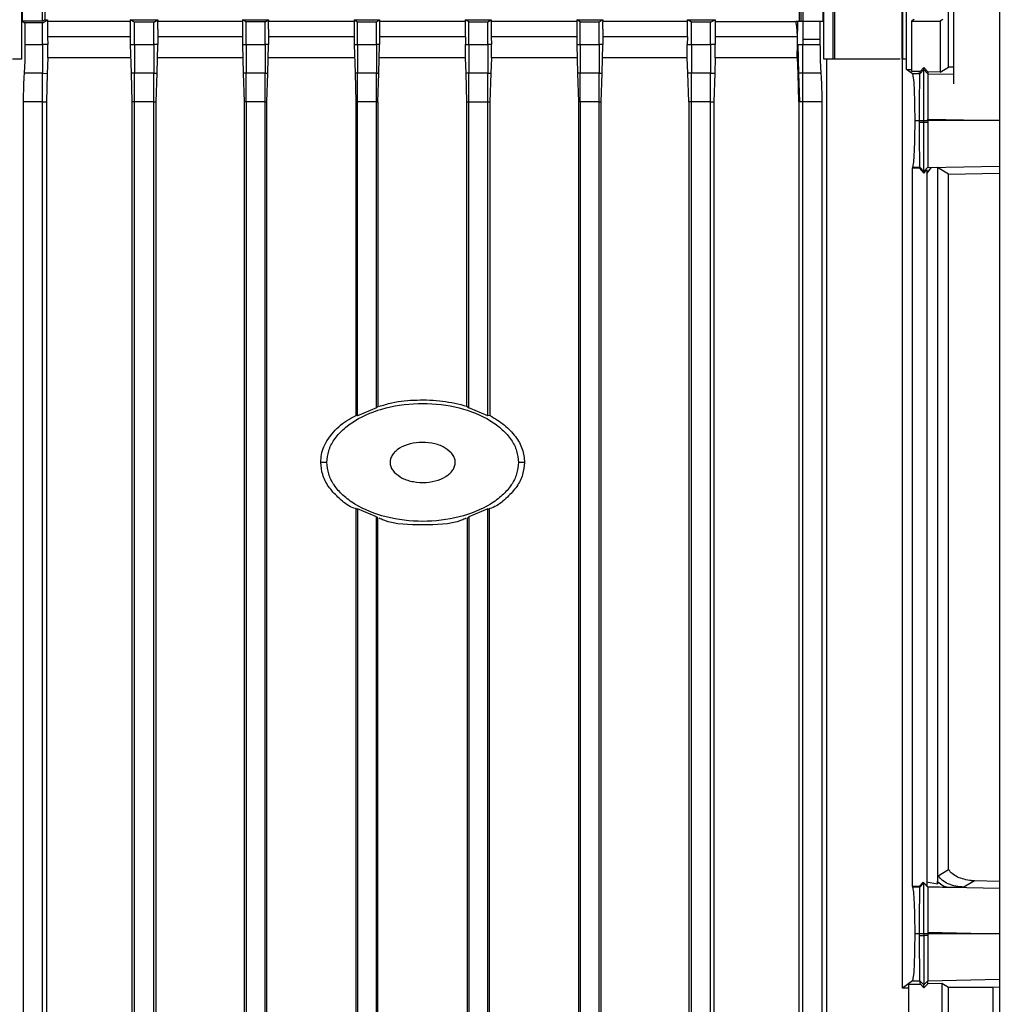
# Model space of a CAD drawing. Extents: x 0.4 to 10.6, y 0.4 to 8.1.
# Drawn here: x 3.6 to 3.8, y 3.6 to 3.8 of the extents above; entities that cross this region are included whole.
import ezdxf

# ---------------------------------------------------------------- set-up
doc = ezdxf.new("R2010")
doc.units = 0
doc.linetypes.add('SLD-SOLID', pattern=[0])
doc.layers.get('0').update_dxf_attribs({"linetype": 'CONTINUOUS'})

msp = doc.modelspace()

# ---------------------------------------------------------------- linework, layer by layer
at = {"color": 7, "linetype": 'SLD-SOLID'}
for p, q in [((3.76084, 3.87063), (3.76084, 3.76589)), ((3.76714, 3.87063), (3.76714, 3.58193)), ((3.63325, 3.76933), (3.63325, 3.7774)), ((3.63329, 3.7774), (3.63329, 3.77446)), ((3.63607, 3.77449), (3.63607, 3.7774)), ((3.63638, 3.7774), (3.63638, 3.77466)), ((3.73976, 3.77449), (3.73976, 3.7774)), ((3.73993, 3.7774), (3.73993, 3.77449)), ((3.74024, 3.7774), (3.74024, 3.77449)), ((3.74301, 3.77449), (3.74301, 3.7774)), ((3.74306, 3.7774), (3.74306, 3.76933)), ((3.74435, 3.7774), (3.74435, 3.76933)), ((3.74459, 3.76933), (3.74459, 3.7774)), ((3.75377, 3.7774), (3.75377, 3.76933)), ((3.75388, 3.7774), (3.75388, 3.76933)), ((3.7544, 3.7774), (3.7544, 3.76933)), ((3.75444, 3.76785), (3.75444, 3.7774)), ((3.76019, 3.76819), (3.76019, 3.7774)), ((3.63607, 3.77426), (3.63677, 3.77466)), ((3.63638, 3.77466), (3.63607, 3.77449)), ((3.63677, 3.77466), (3.63677, 3.77442)), ((3.6487, 3.77432), (3.64811, 3.77466)), ((3.64811, 3.77466), (3.65188, 3.77466)), ((3.64811, 3.77466), (3.64811, 3.77442)), ((3.65133, 3.77433), (3.65188, 3.77466)), ((3.65188, 3.77466), (3.65188, 3.77442)), ((3.66396, 3.77437), (3.66347, 3.77466)), ((3.66347, 3.77466), (3.66705, 3.77466)), ((3.66347, 3.77466), (3.66347, 3.77442)), ((3.66658, 3.77438), (3.66705, 3.77466)), ((3.66705, 3.77466), (3.66705, 3.77442)), ((3.67878, 3.77466), (3.67921, 3.7744)), ((3.67878, 3.77466), (3.68226, 3.77466)), ((3.67878, 3.77466), (3.67878, 3.77442)), ((3.68184, 3.7744), (3.68226, 3.77466)), ((3.68226, 3.77466), (3.68226, 3.77442)), ((3.69404, 3.77442), (3.69404, 3.77466)), ((3.69447, 3.7744), (3.69404, 3.77466)), ((3.69404, 3.77466), (3.69752, 3.77466)), ((3.69709, 3.7744), (3.69752, 3.77466)), ((3.69752, 3.77466), (3.69752, 3.77442)), ((3.70972, 3.77438), (3.70926, 3.77466)), ((3.70926, 3.77466), (3.71284, 3.77466)), ((3.70926, 3.77466), (3.70926, 3.77442)), ((3.71235, 3.77437), (3.71284, 3.77466)), ((3.71284, 3.77466), (3.71284, 3.77442)), ((3.72498, 3.77433), (3.72442, 3.77466)), ((3.72442, 3.77466), (3.7282, 3.77466)), ((3.72442, 3.77442), (3.72442, 3.77466)), ((3.7276, 3.77432), (3.7282, 3.77466)), ((3.7282, 3.77466), (3.7282, 3.77442)), ((3.75548, 3.77469), (3.75509, 3.77449)), ((3.75942, 3.77469), (3.75902, 3.77449)), ((3.63607, 3.77449), (3.63329, 3.77446)), ((3.63329, 3.77446), (3.63368, 3.77425)), ((3.63607, 3.77426), (3.63368, 3.77425)), ((3.63368, 3.77425), (3.63368, 3.77128)), ((3.63607, 3.77128), (3.63607, 3.77426)), ((3.63677, 3.77442), (3.63677, 3.77422)), ((3.64811, 3.77442), (3.63677, 3.77442)), ((3.64811, 3.77442), (3.64811, 3.77336)), ((3.64811, 3.77336), (3.64811, 3.77128)), ((3.65133, 3.77433), (3.6487, 3.77432)), ((3.6487, 3.77128), (3.6487, 3.77432)), ((3.65133, 3.77128), (3.65133, 3.77433)), ((3.65188, 3.77336), (3.65188, 3.77442)), ((3.66347, 3.77442), (3.65188, 3.77442)), ((3.65188, 3.77336), (3.65188, 3.77128)), ((3.66347, 3.77442), (3.66347, 3.77336)), ((3.66347, 3.77336), (3.66347, 3.77128)), ((3.66658, 3.77438), (3.66396, 3.77437)), ((3.66396, 3.77128), (3.66396, 3.77437)), ((3.66658, 3.77128), (3.66658, 3.77438)), ((3.66705, 3.77336), (3.66705, 3.77442)), ((3.67878, 3.77442), (3.66705, 3.77442)), ((3.66705, 3.77336), (3.66705, 3.77128)), ((3.67878, 3.77442), (3.67878, 3.77336)), ((3.67878, 3.77336), (3.67878, 3.77128)), ((3.67921, 3.7744), (3.68184, 3.7744)), ((3.67921, 3.77128), (3.67921, 3.7744)), ((3.68184, 3.77128), (3.68184, 3.7744)), ((3.68226, 3.77442), (3.68226, 3.77336)), ((3.69404, 3.77442), (3.68226, 3.77442)), ((3.68226, 3.77336), (3.68226, 3.77128)), ((3.69447, 3.77128), (3.69447, 3.7744)), ((3.69447, 3.7744), (3.69709, 3.7744)), ((3.69709, 3.77128), (3.69709, 3.7744)), ((3.70926, 3.77442), (3.69752, 3.77442)), ((3.70926, 3.77442), (3.70926, 3.77336)), ((3.70926, 3.77336), (3.70926, 3.77128)), ((3.70972, 3.77438), (3.71235, 3.77437)), ((3.70972, 3.77128), (3.70972, 3.77438)), ((3.71235, 3.77128), (3.71235, 3.77437)), ((3.71284, 3.77336), (3.71284, 3.77442)), ((3.72442, 3.77442), (3.71284, 3.77442)), ((3.71284, 3.77336), (3.71284, 3.77128)), ((3.7276, 3.77432), (3.72498, 3.77433)), ((3.72498, 3.77128), (3.72498, 3.77433)), ((3.7276, 3.77128), (3.7276, 3.77432)), ((3.7282, 3.77442), (3.73426, 3.77442)), ((3.73426, 3.77442), (3.73928, 3.77442)), ((3.73953, 3.77442), (3.73928, 3.77442)), ((3.73951, 3.77233), (3.73953, 3.77384)), ((3.73953, 3.77449), (3.73953, 3.77442)), ((3.73953, 3.77449), (3.74024, 3.77449)), ((3.73953, 3.77384), (3.73953, 3.77442)), ((3.74024, 3.77449), (3.74024, 3.77195)), ((3.74024, 3.77449), (3.74262, 3.77449)), ((3.74262, 3.77195), (3.74262, 3.77449)), ((3.74262, 3.77449), (3.74301, 3.77449)), ((3.75509, 3.77449), (3.75902, 3.77449)), ((3.75509, 3.77449), (3.75509, 3.76756)), ((3.75902, 3.77449), (3.75902, 3.7675)), ((3.63679, 3.77233), (3.63681, 3.77128)), ((3.69403, 3.77233), (3.69401, 3.77128)), ((3.69754, 3.77233), (3.69756, 3.77128)), ((3.72441, 3.77233), (3.72439, 3.77128)), ((3.72822, 3.77233), (3.72823, 3.77128)), ((3.73417, 3.77233), (3.72822, 3.77233)), ((3.7395, 3.77233), (3.73417, 3.77233)), ((3.7395, 3.77153), (3.7395, 3.77233)), ((3.73951, 3.77233), (3.7395, 3.77233)), ((3.7395, 3.77153), (3.73951, 3.77195)), ((3.73951, 3.77195), (3.73951, 3.77233)), ((3.74156, 3.77195), (3.74024, 3.77195)), ((3.74024, 3.77195), (3.74024, 3.77128)), ((3.74262, 3.77195), (3.74156, 3.77195)), ((3.74262, 3.77128), (3.74262, 3.77195)), ((3.63368, 3.77128), (3.63607, 3.77128)), ((3.63681, 3.77128), (3.63607, 3.77128)), ((3.63682, 3.76945), (3.63681, 3.77128)), ((3.64811, 3.77128), (3.6487, 3.77128)), ((3.64811, 3.77128), (3.64822, 3.76733)), ((3.6487, 3.77128), (3.65133, 3.77128)), ((3.65188, 3.77128), (3.65133, 3.77128)), ((3.65177, 3.76733), (3.65188, 3.77128)), ((3.66347, 3.77128), (3.66359, 3.76733)), ((3.66347, 3.77128), (3.66396, 3.77128)), ((3.66396, 3.77128), (3.66658, 3.77128)), ((3.66705, 3.77128), (3.66658, 3.77128)), ((3.66693, 3.76733), (3.66705, 3.77128)), ((3.67878, 3.77128), (3.6789, 3.76733)), ((3.67878, 3.77128), (3.67921, 3.77128)), ((3.67921, 3.77128), (3.68184, 3.77128)), ((3.68226, 3.77128), (3.68184, 3.77128)), ((3.68215, 3.76733), (3.68226, 3.77128)), ((3.694, 3.76945), (3.69401, 3.77128)), ((3.69401, 3.77128), (3.69447, 3.77128)), ((3.69447, 3.77128), (3.69709, 3.77128)), ((3.69756, 3.77128), (3.69709, 3.77128)), ((3.69756, 3.76945), (3.69756, 3.77128)), ((3.70926, 3.77128), (3.70937, 3.76733)), ((3.70926, 3.77128), (3.70972, 3.77128)), ((3.70972, 3.77128), (3.71235, 3.77128)), ((3.71284, 3.77128), (3.71235, 3.77128)), ((3.71272, 3.76733), (3.71284, 3.77128)), ((3.72438, 3.76945), (3.72439, 3.77128)), ((3.72439, 3.77128), (3.72498, 3.77128)), ((3.72498, 3.77128), (3.7276, 3.77128)), ((3.72823, 3.77128), (3.7276, 3.77128)), ((3.72824, 3.76945), (3.72823, 3.77128)), ((3.73947, 3.76963), (3.7395, 3.77128)), ((3.73948, 3.7697), (3.7395, 3.77128)), ((3.7395, 3.77128), (3.7395, 3.77153)), ((3.7395, 3.77128), (3.73953, 3.77128)), ((3.73953, 3.77128), (3.73972, 3.77128)), ((3.73953, 3.77128), (3.73965, 3.76732)), ((3.73972, 3.77128), (3.74024, 3.77128)), ((3.74024, 3.77128), (3.74262, 3.77128)), ((3.63196, 3.76933), (3.63325, 3.76933)), ((3.63682, 3.76945), (3.63673, 3.76732)), ((3.6941, 3.76733), (3.694, 3.76945)), ((3.69756, 3.76945), (3.69747, 3.76733)), ((3.70931, 3.76945), (3.69756, 3.76945)), ((3.72438, 3.76945), (3.71278, 3.76945)), ((3.72447, 3.76733), (3.72438, 3.76945)), ((3.72824, 3.76945), (3.72815, 3.76733)), ((3.73943, 3.76945), (3.73947, 3.76963)), ((3.73946, 3.76945), (3.73943, 3.76945)), ((3.73948, 3.76945), (3.73946, 3.76945)), ((3.73948, 3.7697), (3.73947, 3.76963)), ((3.73948, 3.76945), (3.73948, 3.7697)), ((3.73958, 3.76732), (3.73948, 3.76945)), ((3.74306, 3.76933), (3.74435, 3.76933)), ((3.74346, 3.76933), (3.74346, 3.62703)), ((3.74435, 3.76933), (3.74459, 3.76933)), ((3.75377, 3.76933), (3.75388, 3.76933)), ((3.75387, 3.64205), (3.75387, 3.76933)), ((3.75388, 3.76933), (3.7544, 3.76933)), ((3.75526, 3.76728), (3.75444, 3.76785)), ((3.75626, 3.76728), (3.7568, 3.76786)), ((3.7568, 3.76811), (3.75629, 3.76756)), ((3.7568, 3.76786), (3.7568, 3.76811)), ((3.75735, 3.76753), (3.7568, 3.76811)), ((3.7568, 3.76786), (3.75735, 3.76728)), ((3.75902, 3.7675), (3.76019, 3.76819)), ((3.76084, 3.76817), (3.76019, 3.76819)), ((3.63607, 3.76734), (3.63356, 3.76734)), ((3.63607, 3.76734), (3.63673, 3.76732)), ((3.63673, 3.76732), (3.63661, 3.76341)), ((3.6487, 3.76734), (3.64822, 3.76733)), ((3.64822, 3.76733), (3.64834, 3.76341)), ((3.65133, 3.76734), (3.6487, 3.76734)), ((3.65133, 3.76734), (3.65177, 3.76733)), ((3.65166, 3.76341), (3.65177, 3.76733)), ((3.66396, 3.76734), (3.66359, 3.76733)), ((3.66359, 3.76733), (3.6637, 3.76341)), ((3.66658, 3.76734), (3.66396, 3.76734)), ((3.66658, 3.76734), (3.66693, 3.76733)), ((3.66682, 3.76341), (3.66693, 3.76733)), ((3.67921, 3.76734), (3.6789, 3.76733)), ((3.6789, 3.76733), (3.67901, 3.76341)), ((3.68184, 3.76734), (3.67921, 3.76734)), ((3.68184, 3.76734), (3.68215, 3.76733)), ((3.68203, 3.76341), (3.68215, 3.76733)), ((3.69447, 3.76734), (3.6941, 3.76733)), ((3.69421, 3.76341), (3.6941, 3.76733)), ((3.69709, 3.76734), (3.69447, 3.76734)), ((3.69709, 3.76734), (3.69747, 3.76733)), ((3.69747, 3.76733), (3.69735, 3.76341)), ((3.70972, 3.76734), (3.70937, 3.76733)), ((3.70937, 3.76733), (3.70949, 3.76341)), ((3.71235, 3.76734), (3.70972, 3.76734)), ((3.71235, 3.76734), (3.71272, 3.76733)), ((3.7126, 3.76341), (3.71272, 3.76733)), ((3.72498, 3.76734), (3.72447, 3.76733)), ((3.72459, 3.76341), (3.72447, 3.76733)), ((3.7276, 3.76734), (3.72498, 3.76734)), ((3.7276, 3.76734), (3.72815, 3.76733)), ((3.72815, 3.76733), (3.72803, 3.76341)), ((3.73969, 3.76341), (3.73958, 3.76732)), ((3.73965, 3.76732), (3.73958, 3.76732)), ((3.73978, 3.76733), (3.73965, 3.76732)), ((3.73965, 3.76732), (3.73976, 3.76341)), ((3.74024, 3.76734), (3.73978, 3.76733)), ((3.74274, 3.76734), (3.74024, 3.76734)), ((3.75598, 3.76756), (3.75509, 3.76756)), ((3.75626, 3.76728), (3.75526, 3.76728)), ((3.75598, 3.76756), (3.75628, 3.76751)), ((3.75628, 3.76756), (3.75598, 3.76756)), ((3.75628, 3.76751), (3.75626, 3.76728)), ((3.75628, 3.76751), (3.75628, 3.76756)), ((3.75629, 3.76756), (3.75628, 3.76756)), ((3.75735, 3.76753), (3.75735, 3.76728)), ((3.75902, 3.7675), (3.75735, 3.76753)), ((3.75735, 3.76728), (3.75735, 3.76728)), ((3.63344, 3.76341), (3.63344, 3.6218)), ((3.63607, 3.76341), (3.63344, 3.76341)), ((3.63607, 3.76341), (3.63661, 3.76341)), ((3.63607, 3.62176), (3.63607, 3.76341)), ((3.63661, 3.76341), (3.63661, 3.62703)), ((3.6487, 3.76341), (3.64834, 3.76341)), ((3.64834, 3.76341), (3.64834, 3.61999)), ((3.65133, 3.76341), (3.6487, 3.76341)), ((3.6487, 3.62161), (3.6487, 3.76341)), ((3.65133, 3.76341), (3.65166, 3.76341)), ((3.65133, 3.62158), (3.65133, 3.76341)), ((3.65166, 3.61999), (3.65166, 3.76341)), ((3.66396, 3.76341), (3.6637, 3.76341)), ((3.6637, 3.76341), (3.6637, 3.61999)), ((3.66658, 3.76341), (3.66396, 3.76341)), ((3.66396, 3.76341), (3.66396, 3.62147)), ((3.66658, 3.76341), (3.66682, 3.76341)), ((3.66658, 3.62145), (3.66658, 3.76341)), ((3.66682, 3.61999), (3.66682, 3.76341)), ((3.67921, 3.76341), (3.67901, 3.76341)), ((3.67901, 3.76341), (3.67901, 3.72046)), ((3.68184, 3.76341), (3.67921, 3.76341)), ((3.67921, 3.72041), (3.67921, 3.76341)), ((3.68184, 3.76341), (3.68203, 3.76341)), ((3.68184, 3.7215), (3.68184, 3.76341)), ((3.68203, 3.76341), (3.68203, 3.7217)), ((3.69421, 3.76341), (3.69447, 3.76341)), ((3.69421, 3.72176), (3.69421, 3.76341)), ((3.69447, 3.76341), (3.69709, 3.76341)), ((3.69447, 3.7215), (3.69447, 3.76341)), ((3.69709, 3.76341), (3.69735, 3.76341)), ((3.69709, 3.72041), (3.69709, 3.76341)), ((3.69735, 3.76341), (3.69735, 3.72048)), ((3.70972, 3.76341), (3.70949, 3.76341)), ((3.70949, 3.76341), (3.70949, 3.61999)), ((3.71235, 3.76341), (3.70972, 3.76341)), ((3.70972, 3.76341), (3.70972, 3.62145)), ((3.71235, 3.76341), (3.7126, 3.76341)), ((3.71235, 3.62147), (3.71235, 3.76341)), ((3.7126, 3.61999), (3.7126, 3.76341)), ((3.72498, 3.76341), (3.72459, 3.76341)), ((3.72459, 3.76341), (3.72459, 3.62703)), ((3.7276, 3.76341), (3.72498, 3.76341)), ((3.72498, 3.62158), (3.72498, 3.76341)), ((3.7276, 3.76341), (3.72803, 3.76341)), ((3.7276, 3.62161), (3.7276, 3.76341)), ((3.72803, 3.76341), (3.72803, 3.62703)), ((3.73969, 3.76341), (3.73969, 3.62703)), ((3.73969, 3.76341), (3.73976, 3.76341)), ((3.74024, 3.76341), (3.73976, 3.76341)), ((3.74286, 3.76341), (3.74024, 3.76341)), ((3.74024, 3.62235), (3.74024, 3.76341)), ((3.74286, 3.62239), (3.74286, 3.76341)), ((3.75559, 3.76085), (3.75621, 3.76085)), ((3.75621, 3.76085), (3.75628, 3.76085)), ((3.75621, 3.76062), (3.75621, 3.76085)), ((3.75621, 3.76062), (3.7568, 3.76062)), ((3.75628, 3.76085), (3.75658, 3.76085)), ((3.75658, 3.76085), (3.7568, 3.76085)), ((3.7568, 3.76085), (3.75702, 3.76085)), ((3.7568, 3.76062), (3.7568, 3.76085)), ((3.7568, 3.76062), (3.75735, 3.76062)), ((3.75702, 3.76085), (3.75734, 3.76085)), ((3.75734, 3.76085), (3.75735, 3.76107)), ((3.75734, 3.76085), (3.75735, 3.76062)), ((3.76714, 3.76085), (3.75734, 3.76085)), ((3.75525, 3.75438), (3.75529, 3.75447)), ((3.75525, 3.65595), (3.75525, 3.75438)), ((3.75525, 3.75438), (3.75618, 3.75438)), ((3.75529, 3.75447), (3.75626, 3.75447)), ((3.75618, 3.75438), (3.75626, 3.75446)), ((3.75618, 3.75438), (3.7568, 3.75365)), ((3.75626, 3.75447), (3.7568, 3.75389)), ((3.75626, 3.75446), (3.75626, 3.75447)), ((3.7568, 3.75389), (3.75735, 3.75446)), ((3.75775, 3.7544), (3.75717, 3.75363)), ((3.75735, 3.75446), (3.75741, 3.75442)), ((3.75775, 3.7544), (3.75741, 3.75442)), ((3.75867, 3.75442), (3.75775, 3.7544)), ((3.76019, 3.75352), (3.75867, 3.75442)), ((3.75867, 3.75442), (3.75867, 3.65632)), ((3.7568, 3.75365), (3.75721, 3.75413)), ((3.7568, 3.75389), (3.7568, 3.75365)), ((3.75721, 3.75413), (3.75721, 3.65607)), ((3.76019, 3.75352), (3.76714, 3.75366)), ((3.76019, 3.65828), (3.76019, 3.75352)), ((3.68184, 3.7215), (3.67921, 3.72041)), ((3.68203, 3.7217), (3.68184, 3.7215)), ((3.69421, 3.72176), (3.69447, 3.7215)), ((3.69709, 3.72041), (3.69447, 3.7215)), ((3.67921, 3.72041), (3.67901, 3.72046)), ((3.69735, 3.72048), (3.69709, 3.72041)), ((3.67503, 3.71404), (3.6742, 3.71404)), ((3.70211, 3.71404), (3.70128, 3.71404)), ((3.67921, 3.70767), (3.67901, 3.70762)), ((3.67901, 3.70762), (3.67901, 3.61999)), ((3.68184, 3.70658), (3.67921, 3.70767)), ((3.67921, 3.70767), (3.67921, 3.62139)), ((3.69709, 3.70767), (3.69447, 3.70658)), ((3.69709, 3.70767), (3.69729, 3.70762)), ((3.69709, 3.62139), (3.69709, 3.70767)), ((3.69729, 3.61999), (3.69729, 3.70762)), ((3.68184, 3.70658), (3.68203, 3.70638)), ((3.68184, 3.62139), (3.68184, 3.70658)), ((3.68203, 3.61999), (3.68203, 3.70638)), ((3.69447, 3.70658), (3.69427, 3.70638)), ((3.69427, 3.70638), (3.69427, 3.61999)), ((3.69447, 3.70658), (3.69447, 3.62139)), ((3.75875, 3.65743), (3.76019, 3.65828)), ((3.75529, 3.65586), (3.75525, 3.65595)), ((3.75618, 3.65595), (3.75525, 3.65595)), ((3.75672, 3.65657), (3.75618, 3.65595)), ((3.75618, 3.65595), (3.75626, 3.65586)), ((3.7568, 3.65644), (3.75626, 3.65586)), ((3.75735, 3.6559), (3.75672, 3.65657)), ((3.75672, 3.65657), (3.7568, 3.65644)), ((3.7568, 3.65644), (3.75735, 3.65586)), ((3.75717, 3.65659), (3.75867, 3.65632)), ((3.75719, 3.65607), (3.75721, 3.65607)), ((3.75735, 3.65586), (3.75723, 3.65602)), ((3.75867, 3.65632), (3.75869, 3.65662)), ((3.76372, 3.65673), (3.76229, 3.65588)), ((3.7633, 3.65676), (3.76372, 3.65673)), ((3.76371, 3.65673), (3.7633, 3.65676)), ((3.76714, 3.65666), (3.76373, 3.65673)), ((3.75626, 3.65586), (3.75529, 3.65586)), ((3.75621, 3.64947), (3.75559, 3.64947)), ((3.75628, 3.64947), (3.75621, 3.64947)), ((3.75621, 3.64924), (3.75621, 3.64947)), ((3.75621, 3.64924), (3.7568, 3.64924)), ((3.75658, 3.64947), (3.75628, 3.64947)), ((3.7568, 3.64947), (3.75658, 3.64947)), ((3.75702, 3.64947), (3.7568, 3.64947)), ((3.7568, 3.64947), (3.7568, 3.64924)), ((3.75735, 3.64924), (3.7568, 3.64924)), ((3.75734, 3.64947), (3.75702, 3.64947)), ((3.75735, 3.6497), (3.75734, 3.64947)), ((3.75734, 3.64947), (3.75735, 3.64924)), ((3.76714, 3.64947), (3.75734, 3.64947)), ((3.75526, 3.64305), (3.75387, 3.64205)), ((3.75469, 3.64257), (3.75632, 3.64257)), ((3.75469, 3.64257), (3.75469, 3.61666)), ((3.75526, 3.64305), (3.75626, 3.64305)), ((3.75626, 3.64305), (3.7568, 3.64247)), ((3.75632, 3.64257), (3.75626, 3.64305)), ((3.75632, 3.64257), (3.7568, 3.64206)), ((3.75735, 3.64304), (3.7568, 3.64247)), ((3.7568, 3.64206), (3.75735, 3.64263)), ((3.7568, 3.64206), (3.7568, 3.64247)), ((3.75735, 3.64304), (3.75735, 3.64304)), ((3.75735, 3.64263), (3.75735, 3.64304)), ((3.75928, 3.64268), (3.75735, 3.64263)), ((3.76019, 3.64214), (3.75928, 3.64268)), ((3.75928, 3.64268), (3.75928, 3.61666)), ((3.75469, 3.64204), (3.75387, 3.64205)), ((3.76623, 3.64214), (3.76019, 3.64214)), ((3.76019, 3.62703), (3.76019, 3.64214)), ((3.76714, 3.64216), (3.76623, 3.64214)), ((3.76623, 3.64214), (3.76623, 3.62703))]:
    msp.add_line(p, q, dxfattribs=at)
at = {"color": 8, "linetype": 'SLD-SOLID'}
for p, q in [((3.70926, 3.77233), (3.69754, 3.77233)), ((3.72441, 3.77233), (3.71284, 3.77233)), ((3.75735, 3.76728), (3.76084, 3.76721)), ((3.75735, 3.76107), (3.76714, 3.76087)), ((3.75741, 3.75442), (3.76714, 3.75462)), ((3.76714, 3.6557), (3.76044, 3.65584)), ((3.75735, 3.6497), (3.76714, 3.64949)), ((3.75735, 3.64304), (3.76714, 3.64325))]:
    msp.add_line(p, q, dxfattribs=at)
at = {"color": 7, "linetype": 'SLD-SOLID'}
for points, knots in [([(3.63638, 3.77466), (3.63645, 3.77466), (3.63658, 3.77466), (3.63672, 3.77466), (3.63677, 3.77466)], [0, 0, 0, 0, 0.559942, 1, 1, 1, 1]), ([(3.63677, 3.77422), (3.63678, 3.7739), (3.63678, 3.77324), (3.63679, 3.77264), (3.63679, 3.77233)], [0, 0, 0, 0, 0.490677, 1, 1, 1, 1]), ([(3.69403, 3.77233), (3.69403, 3.77268), (3.69404, 3.77335), (3.69404, 3.77407), (3.69404, 3.77442)], [0, 0, 0, 0, 0.507166, 1, 1, 1, 1]), ([(3.69752, 3.77442), (3.69752, 3.77407), (3.69753, 3.77335), (3.69754, 3.77268), (3.69754, 3.77233)], [0, 0, 0, 0, 0.492755, 1, 1, 1, 1]), ([(3.72441, 3.77233), (3.72441, 3.77268), (3.72442, 3.77335), (3.72442, 3.77407), (3.72442, 3.77442)], [0, 0, 0, 0, 0.508092, 1, 1, 1, 1]), ([(3.7282, 3.77442), (3.7282, 3.77407), (3.7282, 3.77334), (3.72821, 3.77268), (3.72822, 3.77233)], [0, 0, 0, 0, 0.490999, 1, 1, 1, 1]), ([(3.7395, 3.77233), (3.73948, 3.77268), (3.73946, 3.77309), (3.7394, 3.77363), (3.73936, 3.77398), (3.73931, 3.77426), (3.73928, 3.77442)], [0, 0, 0, 0, 0.519464, 0.611375, 0.765121, 1, 1, 1, 1]), ([(3.63368, 3.77128), (3.63368, 3.77088), (3.63368, 3.77006), (3.63365, 3.76896), (3.63361, 3.76801), (3.63358, 3.76757), (3.63356, 3.76734)], [0, 0, 0, 0, 0.215909, 0.44988, 0.711227, 1, 1, 1, 1]), ([(3.63607, 3.77128), (3.63607, 3.77088), (3.63607, 3.77006), (3.63607, 3.76896), (3.63607, 3.76801), (3.63607, 3.76757), (3.63607, 3.76734)], [0, 0, 0, 0, 0.216965, 0.451427, 0.712435, 1, 1, 1, 1]), ([(3.6487, 3.77128), (3.6487, 3.77088), (3.6487, 3.77007), (3.6487, 3.76897), (3.6487, 3.76802), (3.6487, 3.76758), (3.6487, 3.76734)], [0, 0, 0, 0, 0.215695, 0.449042, 0.710062, 1, 1, 1, 1]), ([(3.65133, 3.77128), (3.65133, 3.77088), (3.65133, 3.77007), (3.65133, 3.76897), (3.65133, 3.76802), (3.65133, 3.76758), (3.65133, 3.76734)], [0, 0, 0, 0, 0.215514, 0.448716, 0.709729, 1, 1, 1, 1]), ([(3.66396, 3.77128), (3.66396, 3.77089), (3.66396, 3.77008), (3.66396, 3.76898), (3.66396, 3.76802), (3.66396, 3.76758), (3.66396, 3.76734)], [0, 0, 0, 0, 0.214954, 0.447651, 0.708646, 1, 1, 1, 1]), ([(3.66658, 3.77128), (3.66658, 3.77089), (3.66658, 3.77008), (3.66658, 3.76898), (3.66658, 3.76803), (3.66658, 3.76758), (3.66658, 3.76734)], [0, 0, 0, 0, 0.21488, 0.447503, 0.708491, 1, 1, 1, 1]), ([(3.67921, 3.77128), (3.67921, 3.77089), (3.67921, 3.77008), (3.67921, 3.76899), (3.67921, 3.76803), (3.67921, 3.76758), (3.67921, 3.76734)], [0, 0, 0, 0, 0.214656, 0.447059, 0.708031, 1, 1, 1, 1]), ([(3.68184, 3.77128), (3.68184, 3.77089), (3.68184, 3.77008), (3.68184, 3.76899), (3.68184, 3.76803), (3.68184, 3.76758), (3.68184, 3.76734)], [0, 0, 0, 0, 0.214645, 0.447016, 0.708001, 1, 1, 1, 1]), ([(3.69447, 3.77128), (3.69447, 3.77089), (3.69447, 3.77008), (3.69447, 3.76899), (3.69447, 3.76803), (3.69447, 3.76758), (3.69447, 3.76734)], [0, 0, 0, 0, 0.214636, 0.447031, 0.708001, 1, 1, 1, 1]), ([(3.69709, 3.77128), (3.69709, 3.77089), (3.69709, 3.77008), (3.69709, 3.76899), (3.69709, 3.76803), (3.69709, 3.76758), (3.69709, 3.76734)], [0, 0, 0, 0, 0.214657, 0.447069, 0.708042, 1, 1, 1, 1]), ([(3.70972, 3.77128), (3.70972, 3.77089), (3.70972, 3.77008), (3.70972, 3.76898), (3.70972, 3.76803), (3.70972, 3.76758), (3.70972, 3.76734)], [0, 0, 0, 0, 0.21488, 0.447503, 0.708491, 1, 1, 1, 1]), ([(3.71235, 3.77128), (3.71235, 3.77089), (3.71235, 3.77008), (3.71235, 3.76898), (3.71235, 3.76802), (3.71235, 3.76758), (3.71235, 3.76734)], [0, 0, 0, 0, 0.214954, 0.447651, 0.708646, 1, 1, 1, 1]), ([(3.72498, 3.77128), (3.72498, 3.77088), (3.72498, 3.77007), (3.72498, 3.76897), (3.72498, 3.76802), (3.72498, 3.76758), (3.72498, 3.76734)], [0, 0, 0, 0, 0.215506, 0.448718, 0.709738, 1, 1, 1, 1]), ([(3.7276, 3.77128), (3.7276, 3.77088), (3.7276, 3.77007), (3.7276, 3.76897), (3.7276, 3.76802), (3.7276, 3.76758), (3.7276, 3.76734)], [0, 0, 0, 0, 0.215679, 0.449039, 0.710061, 1, 1, 1, 1]), ([(3.74024, 3.76734), (3.74024, 3.76757), (3.74024, 3.76801), (3.74024, 3.76896), (3.74024, 3.77006), (3.74024, 3.77088), (3.74024, 3.77128)], [0, 0, 0, 0, 0.287553, 0.548573, 0.783035, 1, 1, 1, 1]), ([(3.74274, 3.76734), (3.74273, 3.76757), (3.74269, 3.76801), (3.74266, 3.76896), (3.74263, 3.77006), (3.74263, 3.77088), (3.74262, 3.77128)], [0, 0, 0, 0, 0.289026, 0.550238, 0.784041, 1, 1, 1, 1]), ([(3.64816, 3.76945), (3.64734, 3.76945), (3.64342, 3.76945), (3.63974, 3.76945), (3.63682, 3.76945)], [0, 0, 0, 0, 0.209131, 1, 1, 1, 1]), ([(3.66352, 3.76945), (3.66064, 3.76945), (3.65667, 3.76945), (3.65287, 3.76945), (3.65183, 3.76945)], [0, 0, 0, 0, 0.72575, 1, 1, 1, 1]), ([(3.67883, 3.76945), (3.6773, 3.76945), (3.67332, 3.76945), (3.6694, 3.76945), (3.66699, 3.76945)], [0, 0, 0, 0, 0.384492, 1, 1, 1, 1]), ([(3.694, 3.76945), (3.6907, 3.76945), (3.68676, 3.76945), (3.68284, 3.76945), (3.68221, 3.76945)], [0, 0, 0, 0, 0.838426, 1, 1, 1, 1]), ([(3.73943, 3.76945), (3.73738, 3.76945), (3.73373, 3.76945), (3.72992, 3.76945), (3.72824, 3.76945)], [0, 0, 0, 0, 0.559983, 1, 1, 1, 1]), ([(3.74459, 3.76933), (3.74467, 3.76933), (3.74483, 3.76933), (3.74591, 3.76933), (3.74743, 3.76933), (3.74918, 3.76933), (3.75092, 3.76933), (3.75243, 3.76933), (3.75336, 3.76933), (3.7535, 3.76933), (3.75354, 3.76933)], [0, 0, 0, 0, 0.130059, 0.270329, 0.410601, 0.540661, 0.67072, 0.810993, 0.951262, 1, 1, 1, 1]), ([(3.75444, 3.76785), (3.75452, 3.76784), (3.75467, 3.76784), (3.7549, 3.76784), (3.75504, 3.76784), (3.75509, 3.76784)], [0, 0, 0, 0, 0.39224, 0.786714, 1, 1, 1, 1]), ([(3.7568, 3.76085), (3.7568, 3.7613), (3.7568, 3.76222), (3.7568, 3.76353), (3.7568, 3.76473), (3.7568, 3.76619), (3.7568, 3.7675), (3.7568, 3.76773), (3.7568, 3.76786)], [0, 0, 0, 0, 0.0953, 0.195306, 0.304394, 0.42477, 0.697639, 1, 1, 1, 1]), ([(3.63356, 3.76734), (3.63355, 3.76711), (3.63351, 3.76667), (3.63348, 3.76573), (3.63345, 3.76463), (3.63345, 3.76381), (3.63344, 3.76341)], [0, 0, 0, 0, 0.288705, 0.549949, 0.783965, 1, 1, 1, 1]), ([(3.63607, 3.76341), (3.63607, 3.76381), (3.63607, 3.76463), (3.63607, 3.76573), (3.63607, 3.76667), (3.63607, 3.76711), (3.63607, 3.76734)], [0, 0, 0, 0, 0.217178, 0.45173, 0.712664, 1, 1, 1, 1]), ([(3.6487, 3.76341), (3.6487, 3.7638), (3.6487, 3.76462), (3.6487, 3.76571), (3.6487, 3.76666), (3.6487, 3.76711), (3.6487, 3.76734)], [0, 0, 0, 0, 0.215756, 0.449137, 0.710105, 1, 1, 1, 1]), ([(3.65133, 3.76341), (3.65133, 3.7638), (3.65133, 3.76461), (3.65133, 3.76571), (3.65133, 3.76666), (3.65133, 3.76711), (3.65133, 3.76734)], [0, 0, 0, 0, 0.215564, 0.448788, 0.709756, 1, 1, 1, 1]), ([(3.66396, 3.76341), (3.66396, 3.7638), (3.66396, 3.76461), (3.66396, 3.7657), (3.66396, 3.76666), (3.66396, 3.76711), (3.66396, 3.76734)], [0, 0, 0, 0, 0.214981, 0.447665, 0.708643, 1, 1, 1, 1]), ([(3.66658, 3.76341), (3.66658, 3.7638), (3.66658, 3.76461), (3.66658, 3.7657), (3.66658, 3.76666), (3.66658, 3.76711), (3.66658, 3.76734)], [0, 0, 0, 0, 0.214894, 0.447509, 0.708495, 1, 1, 1, 1]), ([(3.67921, 3.76341), (3.67921, 3.7638), (3.67921, 3.76461), (3.67921, 3.7657), (3.67921, 3.76666), (3.67921, 3.76711), (3.67921, 3.76734)], [0, 0, 0, 0, 0.214657, 0.447069, 0.708042, 1, 1, 1, 1]), ([(3.68184, 3.76341), (3.68184, 3.7638), (3.68184, 3.76461), (3.68184, 3.7657), (3.68184, 3.76666), (3.68184, 3.76711), (3.68184, 3.76734)], [0, 0, 0, 0, 0.214644, 0.447023, 0.707999, 1, 1, 1, 1]), ([(3.69447, 3.76341), (3.69447, 3.7638), (3.69447, 3.76461), (3.69447, 3.7657), (3.69447, 3.76666), (3.69447, 3.76711), (3.69447, 3.76734)], [0, 0, 0, 0, 0.214644, 0.447023, 0.707999, 1, 1, 1, 1]), ([(3.69709, 3.76341), (3.69709, 3.7638), (3.69709, 3.76461), (3.69709, 3.7657), (3.69709, 3.76666), (3.69709, 3.76711), (3.69709, 3.76734)], [0, 0, 0, 0, 0.214671, 0.44707, 0.708043, 1, 1, 1, 1]), ([(3.70972, 3.76341), (3.70972, 3.7638), (3.70972, 3.76461), (3.70972, 3.7657), (3.70972, 3.76666), (3.70972, 3.76711), (3.70972, 3.76734)], [0, 0, 0, 0, 0.214907, 0.447522, 0.708496, 1, 1, 1, 1]), ([(3.71235, 3.76341), (3.71235, 3.7638), (3.71235, 3.76461), (3.71235, 3.7657), (3.71235, 3.76666), (3.71235, 3.76711), (3.71235, 3.76734)], [0, 0, 0, 0, 0.214968, 0.447657, 0.70865, 1, 1, 1, 1]), ([(3.72498, 3.76341), (3.72498, 3.7638), (3.72498, 3.76461), (3.72498, 3.76571), (3.72498, 3.76666), (3.72498, 3.76711), (3.72498, 3.76734)], [0, 0, 0, 0, 0.215556, 0.44877, 0.709765, 1, 1, 1, 1]), ([(3.7276, 3.76341), (3.7276, 3.7638), (3.7276, 3.76462), (3.7276, 3.76571), (3.7276, 3.76666), (3.7276, 3.76711), (3.7276, 3.76734)], [0, 0, 0, 0, 0.215737, 0.449091, 0.710078, 1, 1, 1, 1]), ([(3.74024, 3.76341), (3.74024, 3.76381), (3.74024, 3.76463), (3.74024, 3.76573), (3.74024, 3.76667), (3.74024, 3.76711), (3.74024, 3.76734)], [0, 0, 0, 0, 0.217196, 0.451758, 0.712694, 1, 1, 1, 1]), ([(3.74286, 3.76341), (3.74286, 3.76381), (3.74286, 3.76463), (3.74283, 3.76573), (3.74279, 3.76667), (3.74276, 3.76711), (3.74274, 3.76734)], [0, 0, 0, 0, 0.216037, 0.450033, 0.711296, 1, 1, 1, 1]), ([(3.75559, 3.76085), (3.75559, 3.76126), (3.75559, 3.76209), (3.75557, 3.76329), (3.75554, 3.76439), (3.75549, 3.76573), (3.75539, 3.76694), (3.7553, 3.76716), (3.75526, 3.76728)], [0, 0, 0, 0, 0.095332, 0.195205, 0.304031, 0.424121, 0.696794, 1, 1, 1, 1]), ([(3.75621, 3.76085), (3.75621, 3.76123), (3.75621, 3.76203), (3.75622, 3.76321), (3.75622, 3.76434), (3.75623, 3.76571), (3.75625, 3.76694), (3.75626, 3.76716), (3.75626, 3.76728)], [0, 0, 0, 0, 0.089336, 0.186341, 0.295982, 0.422037, 0.69567, 1, 1, 1, 1]), ([(3.75735, 3.76728), (3.75735, 3.76717), (3.75735, 3.76695), (3.75735, 3.76579), (3.75735, 3.76455), (3.75735, 3.76351), (3.75735, 3.76234), (3.75735, 3.76149), (3.75735, 3.76107)], [0, 0, 0, 0, 0.308569, 0.573796, 0.689993, 0.79875, 0.900961, 1, 1, 1, 1]), ([(3.75529, 3.75447), (3.75533, 3.75463), (3.75541, 3.75494), (3.7555, 3.75618), (3.75555, 3.75748), (3.75558, 3.75853), (3.75559, 3.75968), (3.75559, 3.76047), (3.75559, 3.76085)], [0, 0, 0, 0, 0.3036, 0.574494, 0.693983, 0.802856, 0.903488, 1, 1, 1, 1]), ([(3.75626, 3.75447), (3.75625, 3.75466), (3.75625, 3.75498), (3.75623, 3.75623), (3.75622, 3.75739), (3.75622, 3.75844), (3.75621, 3.75952), (3.75621, 3.76026), (3.75621, 3.76062)], [0, 0, 0, 0, 0.344488, 0.573173, 0.699606, 0.810541, 0.909251, 1, 1, 1, 1]), ([(3.7568, 3.75389), (3.7568, 3.75406), (3.7568, 3.75438), (3.7568, 3.75567), (3.7568, 3.75703), (3.7568, 3.75814), (3.7568, 3.75935), (3.7568, 3.7602), (3.7568, 3.76062)], [0, 0, 0, 0, 0.301412, 0.572459, 0.692733, 0.802508, 0.903707, 1, 1, 1, 1]), ([(3.75735, 3.76062), (3.75735, 3.76022), (3.75735, 3.75942), (3.75735, 3.7579), (3.75735, 3.75628), (3.75735, 3.75493), (3.75735, 3.75462), (3.75735, 3.75446)], [0, 0, 0, 0, 0.100519, 0.203636, 0.427001, 0.691975, 1, 1, 1, 1]), ([(3.67503, 3.71404), (3.67508, 3.71457), (3.67519, 3.71567), (3.676, 3.71722), (3.67724, 3.71862), (3.67954, 3.7203), (3.68324, 3.72174), (3.68815, 3.72231), (3.69307, 3.72174), (3.69677, 3.7203), (3.69906, 3.71862), (3.7003, 3.71722), (3.70112, 3.71567), (3.70122, 3.71457), (3.70128, 3.71404)], [0, 0, 0, 0, 0.047364, 0.0975114, 0.1524231, 0.2130001, 0.3497174, 0.4999974, 0.6502741, 0.7869991, 0.8475786, 0.9024916, 0.952634, 1, 1, 1, 1]), ([(3.68216, 3.7217), (3.68275, 3.72188), (3.68444, 3.72241), (3.68739, 3.72265), (3.69086, 3.72256), (3.69311, 3.72202), (3.69421, 3.72176)], [0, 0, 0, 0, 0.149761, 0.43441, 0.721525, 1, 1, 1, 1]), ([(3.6742, 3.71404), (3.67422, 3.7144), (3.67426, 3.71514), (3.67474, 3.71661), (3.67593, 3.71834), (3.67756, 3.71976), (3.67876, 3.72032), (3.67914, 3.72049)], [0, 0, 0, 0, 0.126698, 0.256782, 0.536297, 0.853172, 1, 1, 1, 1]), ([(3.69735, 3.72048), (3.69805, 3.72006), (3.69936, 3.71927), (3.70088, 3.71769), (3.70191, 3.71593), (3.70205, 3.71466), (3.70211, 3.71404)], [0, 0, 0, 0, 0.2877871, 0.5469617, 0.7810172, 1, 1, 1, 1]), ([(3.69207, 3.71536), (3.69171, 3.71566), (3.69094, 3.71631), (3.68937, 3.71674), (3.68769, 3.71684), (3.68605, 3.71654), (3.68488, 3.71597), (3.68419, 3.71534), (3.68385, 3.71484), (3.68368, 3.71429), (3.68369, 3.71374), (3.68387, 3.71319), (3.68411, 3.71288), (3.68424, 3.71272)], [0, 0, 0, 0, 0.1211695, 0.2628302, 0.4146116, 0.5624803, 0.6937569, 0.7512252, 0.8033917, 0.8517206, 0.8987811, 0.947355, 1, 1, 1, 1]), ([(3.68424, 3.71272), (3.68459, 3.71242), (3.68537, 3.71177), (3.68693, 3.71134), (3.68862, 3.71124), (3.69025, 3.71154), (3.69143, 3.71211), (3.69211, 3.71274), (3.69245, 3.71324), (3.69263, 3.71379), (3.69262, 3.71434), (3.69243, 3.71489), (3.69219, 3.7152), (3.69207, 3.71536)], [0, 0, 0, 0, 0.12117, 0.26283, 0.414612, 0.562481, 0.693757, 0.751225, 0.803392, 0.851721, 0.898775, 0.947355, 1, 1, 1, 1]), ([(3.67916, 3.70763), (3.67886, 3.70773), (3.67789, 3.70809), (3.67657, 3.7092), (3.67523, 3.71066), (3.67436, 3.7123), (3.67425, 3.71347), (3.6742, 3.71404)], [0, 0, 0, 0, 0.109426, 0.362859, 0.592623, 0.802237, 1, 1, 1, 1]), ([(3.70128, 3.71404), (3.70122, 3.71351), (3.70112, 3.71241), (3.7003, 3.71086), (3.69906, 3.70946), (3.69677, 3.70778), (3.69307, 3.70634), (3.68815, 3.70577), (3.68324, 3.70634), (3.67954, 3.70778), (3.67724, 3.70946), (3.676, 3.71086), (3.67519, 3.71241), (3.67508, 3.71351), (3.67503, 3.71404)], [0, 0, 0, 0, 0.047364, 0.097509, 0.152421, 0.212998, 0.349717, 0.499994, 0.650267, 0.786994, 0.847575, 0.902491, 0.952636, 1, 1, 1, 1]), ([(3.70211, 3.71404), (3.70205, 3.71347), (3.70194, 3.71231), (3.70107, 3.71066), (3.69974, 3.7092), (3.69842, 3.7081), (3.69744, 3.70773), (3.69715, 3.70763)], [0, 0, 0, 0, 0.197757, 0.407335, 0.637066, 0.890503, 1, 1, 1, 1]), ([(3.69413, 3.70639), (3.69392, 3.7063), (3.69206, 3.7055), (3.68815, 3.70545), (3.68425, 3.7055), (3.68239, 3.7063), (3.68218, 3.70639)], [0, 0, 0, 0, 0.056859, 0.499969, 0.943126, 1, 1, 1, 1]), ([(3.75869, 3.65662), (3.7587, 3.65671), (3.7587, 3.65681), (3.75871, 3.65699), (3.75872, 3.65715), (3.75874, 3.65737), (3.75875, 3.65741), (3.75875, 3.65743)], [0, 0, 0, 0, 0.3045903, 0.3212713, 0.568404, 0.7966753, 1, 1, 1, 1]), ([(3.76229, 3.65588), (3.76191, 3.65591), (3.76117, 3.65596), (3.76017, 3.65629), (3.75931, 3.65675), (3.75893, 3.65721), (3.75875, 3.65743)], [0, 0, 0, 0, 0.283792, 0.551329, 0.791526, 1, 1, 1, 1]), ([(3.7633, 3.65676), (3.76265, 3.65687), (3.76172, 3.65703), (3.76068, 3.65766), (3.76034, 3.65808), (3.76019, 3.65828)], [0, 0, 0, 0, 0.5494167, 0.7893217, 1, 1, 1, 1]), ([(3.7568, 3.64947), (3.7568, 3.65011), (3.7568, 3.65146), (3.7568, 3.65325), (3.7568, 3.65481), (3.7568, 3.656), (3.7568, 3.65629), (3.7568, 3.65644)], [0, 0, 0, 0, 0.144792, 0.303906, 0.486532, 0.731873, 1, 1, 1, 1]), ([(3.75869, 3.65662), (3.75895, 3.65641), (3.7595, 3.65596), (3.76012, 3.65588), (3.76044, 3.65584)], [0, 0, 0, 0, 0.473882, 1, 1, 1, 1]), ([(3.75559, 3.64947), (3.75559, 3.64986), (3.75559, 3.65065), (3.75558, 3.65179), (3.75555, 3.65285), (3.7555, 3.65415), (3.75541, 3.65538), (3.75533, 3.65569), (3.75529, 3.65586)], [0, 0, 0, 0, 0.096477, 0.197072, 0.305907, 0.425376, 0.696324, 1, 1, 1, 1]), ([(3.75621, 3.64947), (3.75621, 3.64984), (3.75621, 3.65059), (3.75622, 3.65172), (3.75622, 3.6528), (3.75623, 3.65413), (3.75625, 3.65538), (3.75625, 3.65569), (3.75626, 3.65586)], [0, 0, 0, 0, 0.090953, 0.188971, 0.298658, 0.423655, 0.69534, 1, 1, 1, 1]), ([(3.75735, 3.65586), (3.75735, 3.6557), (3.75735, 3.6554), (3.75735, 3.65404), (3.75735, 3.65241), (3.75735, 3.65089), (3.75735, 3.65009), (3.75735, 3.6497)], [0, 0, 0, 0, 0.309158, 0.575314, 0.797526, 0.900048, 1, 1, 1, 1]), ([(3.76044, 3.65584), (3.75996, 3.65584), (3.75898, 3.65584), (3.75789, 3.65586), (3.75735, 3.65586)], [0, 0, 0, 0, 0.499243, 1, 1, 1, 1]), ([(3.76229, 3.65588), (3.76225, 3.65587), (3.76218, 3.65586), (3.7618, 3.65585), (3.76123, 3.65584), (3.76071, 3.65584), (3.76044, 3.65584)], [0, 0, 0, 0, 0.24994, 0.499911, 0.749934, 1, 1, 1, 1]), ([(3.75526, 3.64305), (3.7553, 3.64316), (3.75539, 3.64339), (3.75549, 3.6446), (3.75554, 3.64593), (3.75557, 3.64703), (3.75559, 3.64823), (3.75559, 3.64907), (3.75559, 3.64947)], [0, 0, 0, 0, 0.303232, 0.575919, 0.695993, 0.804803, 0.904679, 1, 1, 1, 1]), ([(3.75626, 3.64305), (3.75626, 3.64316), (3.75625, 3.64337), (3.75624, 3.64455), (3.75623, 3.64586), (3.75622, 3.64695), (3.75621, 3.64809), (3.75621, 3.64887), (3.75621, 3.64924)], [0, 0, 0, 0, 0.302264, 0.57492, 0.702218, 0.813051, 0.910788, 1, 1, 1, 1]), ([(3.7568, 3.64924), (3.7568, 3.6488), (3.7568, 3.6479), (3.7568, 3.64663), (3.7568, 3.64547), (3.7568, 3.64408), (3.7568, 3.64281), (3.7568, 3.64259), (3.7568, 3.64247)], [0, 0, 0, 0, 0.095175, 0.195699, 0.305473, 0.426331, 0.699061, 1, 1, 1, 1]), ([(3.75735, 3.64924), (3.75735, 3.64882), (3.75735, 3.64797), (3.75735, 3.6468), (3.75735, 3.64577), (3.75735, 3.64453), (3.75735, 3.64337), (3.75735, 3.64316), (3.75735, 3.64304)], [0, 0, 0, 0, 0.099226, 0.201573, 0.310346, 0.426396, 0.690994, 1, 1, 1, 1])]:
    msp.add_open_spline(points, degree=3, knots=knots, dxfattribs=at)
at = {"color": 8, "linetype": 'SLD-SOLID'}
for points, knots in [([(3.64811, 3.77233), (3.6473, 3.77233), (3.6434, 3.77233), (3.63972, 3.77233), (3.63679, 3.77233)], [0, 0, 0, 0, 0.20549, 1, 1, 1, 1]), ([(3.66347, 3.77233), (3.66061, 3.77233), (3.65668, 3.77233), (3.65291, 3.77233), (3.65188, 3.77233)], [0, 0, 0, 0, 0.727134, 1, 1, 1, 1]), ([(3.67878, 3.77233), (3.67727, 3.77233), (3.67333, 3.77233), (3.66945, 3.77233), (3.66705, 3.77233)], [0, 0, 0, 0, 0.381584, 1, 1, 1, 1]), ([(3.69403, 3.77233), (3.69072, 3.77233), (3.6868, 3.77233), (3.68289, 3.77233), (3.68226, 3.77233)], [0, 0, 0, 0, 0.840549, 1, 1, 1, 1])]:
    msp.add_open_spline(points, degree=3, knots=knots, dxfattribs=at)

doc.saveas('drawing.dxf')
